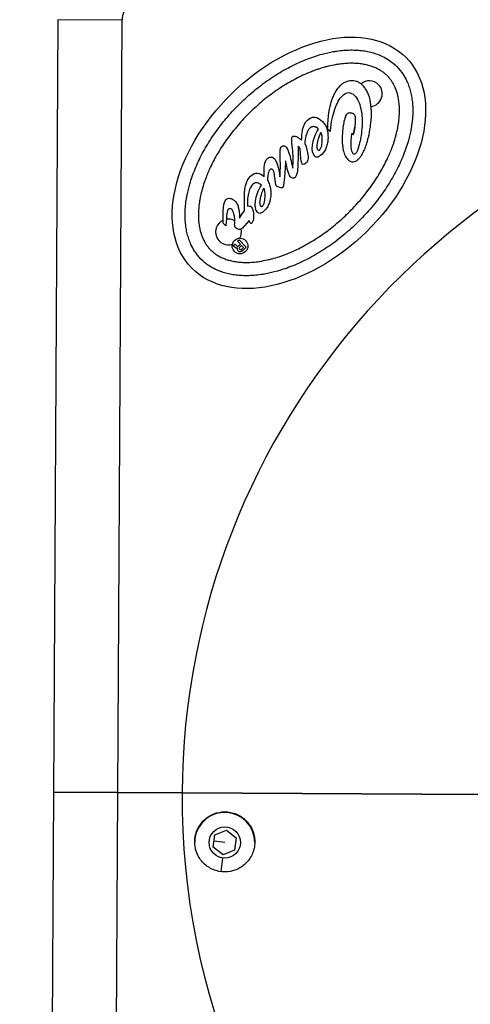
# Model space of a CAD drawing. Units: millimetres. Extents: x 1235 to 8364, y -1883 to 1175.
# Drawn here: x 1512 to 1617, y -1731 to -1501 of the extents above; entities that cross this region are included whole.
import ezdxf

# ---------------------------------------------------------------- set-up
doc = ezdxf.new("R2010")
doc.units = ezdxf.units.MM
doc.header["$MEASUREMENT"] = 0
doc.styles.get("Standard").update_dxf_attribs({"font": 'arial.ttf'})
doc.dimstyles.new('ISO-25', dxfattribs={"dimtxt": 2.5, "dimasz": 2.5, "dimexe": 1.25, "dimexo": 0.625, "dimtad": 1, "dimtxsty": 'Standard', "dimcen": 2.5, "dimadec": 0, "dimazin": 0, "dimtfac": 1, "dimtmove": 0, "dimatfit": 3, "dimfxl": 1, "dimarcsym": 0})

# ---------------------------------------------------------------- blocks, each defined once
blk = doc.blocks.new('*D4')
at = {"color": 0, "lineweight": -2, "transparency": 16777216}
for p, q in [((1492.14, 213.68), (1390.89, 213.68)), ((1392.14, 163.68), (1392.14, -1832.44)), ((1492.14, -1882.44), (1390.89, -1882.44))]:
    blk.add_line(p, q, dxfattribs=at)
at = {"color": 0, "transparency": 16777216}
for points in [[(1383.8, 163.68), (1400.47, 163.68), (1392.14, 213.68)], [(1383.8, -1832.44), (1400.47, -1832.44), (1392.14, -1882.44)]]:
    blk.add_solid(points, dxfattribs=at)
at = {"layer": 'Defpoints', "color": 0, "transparency": 16777216}
for p in [(1714.5, 213.68), (1392.14, -1882.44), (1730.2, -1882.44)]:
    blk.add_point(p, dxfattribs=at)
at = {"color": 0, "transparency": 16777216, "insert": (1301.08, -787.59), "char_height": 100, "attachment_point": 5, "rotation": 90}
blk.add_mtext('210', dxfattribs=at)
blk = doc.blocks.new('*D5')
at = {"color": 0, "lineweight": -2, "transparency": 16777216}
for p, q in [((1520.58, 233.77), (1520.58, 335.02)), ((1920.57, 233.77), (1920.57, 335.02)), ((1570.58, 333.77), (1870.57, 333.77))]:
    blk.add_line(p, q, dxfattribs=at)
at = {"color": 0, "transparency": 16777216}
for points in [[(1570.58, 342.1), (1570.58, 325.44), (1520.58, 333.77)], [(1870.57, 342.1), (1870.57, 325.44), (1920.57, 333.77)]]:
    blk.add_solid(points, dxfattribs=at)
at = {"layer": 'Defpoints', "color": 0, "transparency": 16777216}
for p in [(1920.57, 333.77), (1520.58, -1572.06), (1920.57, -1574.28)]:
    blk.add_point(p, dxfattribs=at)
at = {"color": 0, "transparency": 16777216, "insert": (1720.57, 424.83), "char_height": 100, "attachment_point": 5}
blk.add_mtext('40', dxfattribs=at)

msp = doc.modelspace()

# ---------------------------------------------------------------- linework, layer by layer
for p, q in [((1521.184, -1501.272), (1520.186, -1681.269)), ((1536.184, -1501.355), (1521.184, -1501.272)), ((1535.186, -1681.352), (1536.184, -1501.355)), ((1581.973, -1526.779), (1581.9, -1526.705)), ((1584.711, -1527.348), (1584.042, -1526.842)), ((1590.079, -1528.044), (1589.727, -1527.806)), ((1577.673, -1531.26), (1577.222, -1530.771)), ((1577.779, -1532.583), (1577.673, -1531.26)), ((1574.426, -1534.796), (1574.27, -1534.162)), ((1571.892, -1538.823), (1571.852, -1538.426)), ((1568.653, -1539.851), (1568.58, -1539.777)), ((1565.438, -1543.006), (1565.392, -1544.708)), ((1564.215, -1546.501), (1564.736, -1545.787)), ((1564.736, -1545.787), (1564.74, -1545.406)), ((1563.561, -1547.494), (1564.215, -1546.501)), ((1565.815, -1548.073), (1564.688, -1549.326)), ((1565.943, -1548.472), (1565.815, -1548.073)), ((1566.045, -1548.662), (1565.943, -1548.472)), ((1560.373, -1549.313), (1559.763, -1548.691)), ((1564.585, -1549.427), (1564.228, -1549.833)), ((1564.688, -1549.326), (1564.585, -1549.427)), ((1563.098, -1552.892), (1563.454, -1552.543)), ((1563.753, -1553.558), (1563.098, -1552.892)), ((1563.454, -1552.543), (1565.14, -1554.262)), ((1562.032, -1553.939), (1562.432, -1553.546)), ((1562.075, -1553.983), (1562.032, -1553.939)), ((1562.542, -1554.311), (1562.338, -1554.103)), ((1562.549, -1553.606), (1562.839, -1553.902)), ((1563.382, -1553.922), (1563.753, -1553.558)), ((1563.567, -1554.323), (1564.043, -1553.855)), ((1564.017, -1554.782), (1564.494, -1554.314)), ((1564.043, -1553.855), (1564.494, -1554.314)), ((1565.14, -1554.262), (1564.311, -1555.076)), ((1520.186, -1681.269), (1519.188, -1861.266)), ((1535.186, -1681.352), (1520.186, -1681.269)), ((1520.186, -1681.269), (1535.186, -1681.352)), ((1534.188, -1861.35), (1535.186, -1681.352)), ((1535.186, -1681.352), (1550.186, -1681.435)), ((1550.186, -1681.435), (1535.186, -1681.352)), ((1550.186, -1681.435), (1620.029, -1681.823)), ((1620.029, -1681.823), (1550.186, -1681.435)), ((1557.84, -1691.223), (1560.511, -1690.13)), ((1560.511, -1690.13), (1562.794, -1691.898)), ((1557.45, -1694.084), (1557.84, -1691.223)), ((1560.122, -1692.991), (1557.645, -1692.653)), ((1562.794, -1691.898), (1562.404, -1694.758)), ((1559.732, -1695.851), (1557.45, -1694.084)), ((1562.404, -1694.758), (1559.732, -1695.851)), ((1559.629, -1696.607), (1559.198, -1699.775))]:
    msp.add_line(p, q)
msp.add_circle((1560.122, -1692.991), 3.65)
for centre, radius, start, end in [((1541.184, -1501.383), 5, 89.68235, 179.68235), ((1720.183, -1682.378), 170, 96.84612, 179.68235), ((1593.825, -1518.518), 3, 44.45978, 130.15068), ((1593.825, -1518.518), 3, 277.8213, 44.45978), ((1620.194, -1530.962), 35.666, 173.7479, 174.18383), ((1560.993, -1550.736), 3, 114.65023, 287.53286), ((1560.993, -1550.736), 3, 60.88919, 99.87323), ((1560.993, -1550.736), 3, 331.17737, 12.91582), ((1563.812, -1554.532), 0.323, 139.59313, 309.32644), ((1720.183, -1682.378), 170, 179.68235, 359.68235), ((1560.122, -1692.991), 7, 0.31529, 172.24597), ((1560.122, -1692.991), 7, 172.24597, 179.04943)]:
    msp.add_arc(centre, radius, start, end)
for centre, major_axis, ratio, start_param, end_param in [((1577.409, -1534.627), (24.981, 24.514), 0.6424592, -3.141592653589785, 3.141592653589802), ((1595.482, -1535.504), (-15.128, 10.102), 0.7145871, 0.2458238, 0.3805048), ((1351.015, -1507.35), (-224.911, 28.935), 0.2871658, -3.1355874, -3.0645547)]:
    msp.add_ellipse(centre, major_axis=major_axis, ratio=ratio, start_param=start_param, end_param=end_param)
at = {"extrusion": (0, 0, -1)}
for centre, major_axis, ratio, start_param, end_param in [((1588.885, -1526.257), (0.012, -3.153), 0.2975978, 2.7582971, 2.8593149), ((1588.885, -1526.257), (0.012, -3.153), 0.2975978, 2.4366298, 2.6544789), ((1635.547, -1524.169), (-54.938, -8.048), 0.3396566, 0.0906712, 0.278345), ((1603.672, -1661.761), (30.342, -130.855), 0.0340689, 2.9462263, 3.1207952), ((1701.898, -1392.891), (-120.733, -140.26), 0.0883874, 0.0074521, 0.1331145), ((1413.455, -1429.487), (169.943, -102.332), 0.1464756, -0.029569, 0.0378248), ((1567.787, -1553.045), (-3.199, -19.804), 0.2159606, -2.9838824, -2.7313441), ((2635.91, 1430.882), (-1054.41, -2964.164), 0.0120636, -0.0247743, -0.007423), ((1571.309, -1549.095), (1.712, -14.429), 0.0722587, 2.4750273, 2.8838441), ((1568.651, -1545.004), (1.336, -7.936), 0.4582047, -3.0187675, -2.6162399), ((1623.173, -1537.239), (-55.886, -8.039), 0.3374269, 0.0892383, 0.2751888), ((1557.244, -1541.002), (12.075, -2.571), 0.698182, -0.3494458, -0.0554609), ((1565.819, -1554.646), (5.08, -11.671), 0.288543, 3.0316608, 3.3095453), ((1557.028, -1566.956), (-4.489, -24.042), 0.241891, 3.1170489, 3.3091484), ((1565.043, -1548.21), (0.262, -5.702), 0.0349981, 2.0866423, 2.5784712), ((5725.173, 3442.932), (-4157.331, -4989.18), 0.0145613, 0.0014629, 0.0228319), ((1552.406, -1535.942), (17.836, -8.621), 0.5527036, -0.2439817, -0.0437151), ((1611.494, -1759.004), (50.921, -215.742), 0.0430561, 2.9267277, 3.026239), ((1568.72, -1541.875), (-0.527, -4.521), 0.3684179, -0.1646671, 0.2888977), ((1565.561, -1553.631), (-2.407, -1.357), 0.5051393, -0.1349536, 0.1438137), ((1560.114, -1692.837), (-0.455, 6.981), 0.99936, -1.5708836, -1.5000475)]:
    msp.add_ellipse(centre, major_axis=major_axis, ratio=ratio, start_param=start_param, end_param=end_param, dxfattribs=at)
for points, knots in [([(1600.249, -1512.214), (1599.705, -1511.659), (1598.653, -1510.785), (1597.249, -1509.982), (1596.109, -1509.468), (1595.306, -1509.171), (1594.248, -1508.859), (1593.36, -1508.659), (1592.201, -1508.471), (1591.234, -1508.373), (1589.982, -1508.318), (1588.946, -1508.328), (1587.613, -1508.411), (1586.518, -1508.533), (1584.84, -1508.803), (1583.118, -1509.187), (1580.477, -1509.977), (1578.086, -1510.905), (1575.089, -1512.335), (1572.703, -1513.687), (1569.78, -1515.617), (1567.505, -1517.342), (1564.783, -1519.695), (1562.718, -1521.721), (1560.314, -1524.398), (1558.547, -1526.64), (1556.562, -1529.527), (1555.165, -1531.887), (1553.679, -1534.856), (1552.706, -1537.229), (1551.866, -1539.854), (1551.45, -1541.569), (1551.149, -1543.242), (1551.005, -1544.334), (1550.898, -1545.665), (1550.868, -1546.701), (1550.899, -1547.954), (1550.979, -1548.922), (1551.145, -1550.085), (1551.329, -1550.977), (1551.621, -1552.04), (1551.903, -1552.849), (1552.394, -1553.999), (1552.977, -1555.063), (1554.011, -1556.499), (1555.1, -1557.609), (1556.517, -1558.67), (1557.57, -1559.272), (1558.71, -1559.786), (1559.513, -1560.083), (1560.571, -1560.394), (1561.459, -1560.595), (1562.618, -1560.783), (1563.585, -1560.881), (1564.837, -1560.936), (1565.873, -1560.926), (1567.206, -1560.843), (1568.301, -1560.72), (1569.979, -1560.451), (1571.701, -1560.067), (1574.342, -1559.277), (1576.733, -1558.349), (1579.73, -1556.919), (1582.116, -1555.567), (1585.039, -1553.637), (1587.314, -1551.912), (1590.036, -1549.559), (1592.101, -1547.533), (1594.504, -1544.856), (1596.272, -1542.614), (1598.257, -1539.727), (1599.654, -1537.367), (1601.14, -1534.398), (1602.113, -1532.025), (1602.952, -1529.399), (1603.369, -1527.685), (1603.67, -1526.012), (1603.813, -1524.92), (1603.921, -1523.589), (1603.951, -1522.553), (1603.919, -1521.3), (1603.839, -1520.332), (1603.674, -1519.169), (1603.49, -1518.277), (1603.198, -1517.214), (1602.916, -1516.405), (1602.424, -1515.255), (1601.648, -1513.837), (1600.794, -1512.769), (1600.249, -1512.214)], [0, 0, 0, 0, 0.1308997, 0.2290745, 0.2617994, 0.3272492, 0.3599742, 0.425424, 0.4581489, 0.5235988, 0.5563237, 0.6217735, 0.6544985, 0.7199483, 0.7526732, 0.850848, 0.9162979, 1.0471976, 1.1126474, 1.2435471, 1.3089969, 1.4398966, 1.5053465, 1.6362462, 1.701696, 1.8325957, 1.8980456, 2.0289453, 2.0943951, 2.2252948, 2.2907446, 2.3889194, 2.4216443, 2.4870942, 2.5198191, 2.585269, 2.6179939, 2.6834437, 2.7161686, 2.7816185, 2.8143434, 2.8797933, 2.9125182, 3.010693, 3.0761428, 3.2070425, 3.2724923, 3.3706671, 3.403392, 3.4688419, 3.5015668, 3.5670167, 3.5997416, 3.6651914, 3.6979164, 3.7633662, 3.7960911, 3.861541, 3.8942659, 3.9924407, 4.0578905, 4.1887902, 4.2542401, 4.3851397, 4.4505896, 4.5814893, 4.6469391, 4.7778388, 4.8432887, 4.9741884, 5.0396382, 5.1705379, 5.2359878, 5.3668874, 5.4323373, 5.5305121, 5.563237, 5.6286868, 5.6614118, 5.7268616, 5.7595865, 5.8250364, 5.8577613, 5.9232111, 5.9559361, 6.0213859, 6.0541108, 6.1522856, 6.2831853, 6.2831853, 6.2831853, 6.2831853]), ([(1598.037, -1514.385), (1598.235, -1514.588), (1598.565, -1514.959), (1598.907, -1515.423), (1599.15, -1515.789), (1599.306, -1516.042), (1599.527, -1516.437), (1599.735, -1516.851), (1600.018, -1517.512), (1600.238, -1518.143), (1600.47, -1518.988), (1600.619, -1519.709), (1600.755, -1520.665), (1600.823, -1521.473), (1600.85, -1522.535), (1600.824, -1523.425), (1600.73, -1524.582), (1600.605, -1525.541), (1600.382, -1526.777), (1600.151, -1527.794), (1599.795, -1529.092), (1599.457, -1530.151), (1598.869, -1531.761), (1598.174, -1533.397), (1596.938, -1535.867), (1595.637, -1538.065), (1593.782, -1540.763), (1592.124, -1542.866), (1589.867, -1545.38), (1587.926, -1547.285), (1585.369, -1549.495), (1583.235, -1551.112), (1580.503, -1552.916), (1578.281, -1554.175), (1575.788, -1555.365), (1574.139, -1556.029), (1572.518, -1556.586), (1571.453, -1556.905), (1570.149, -1557.236), (1569.128, -1557.448), (1567.888, -1557.647), (1566.926, -1557.754), (1565.768, -1557.826), (1564.878, -1557.835), (1563.817, -1557.788), (1563.01, -1557.706), (1562.056, -1557.551), (1561.338, -1557.389), (1560.498, -1557.141), (1559.872, -1556.909), (1559.143, -1556.58), (1558.603, -1556.289), (1558.04, -1555.929), (1557.688, -1555.672), (1557.353, -1555.401), (1557.139, -1555.214), (1556.881, -1554.97), (1556.682, -1554.768), (1556.444, -1554.506), (1556.26, -1554.288), (1555.996, -1553.948), (1555.746, -1553.592), (1555.397, -1553.022), (1555.115, -1552.476), (1554.801, -1551.741), (1554.581, -1551.11), (1554.349, -1550.266), (1554.199, -1549.545), (1554.063, -1548.589), (1553.996, -1547.78), (1553.969, -1546.718), (1553.995, -1545.829), (1554.088, -1544.672), (1554.214, -1543.713), (1554.437, -1542.477), (1554.668, -1541.46), (1555.023, -1540.162), (1555.362, -1539.103), (1555.95, -1537.493), (1556.645, -1535.857), (1557.881, -1533.386), (1559.182, -1531.189), (1561.037, -1528.491), (1562.694, -1526.388), (1564.952, -1523.874), (1566.893, -1521.969), (1569.449, -1519.759), (1571.583, -1518.141), (1574.316, -1516.338), (1576.537, -1515.079), (1579.031, -1513.889), (1580.679, -1513.225), (1582.301, -1512.668), (1583.365, -1512.349), (1584.67, -1512.018), (1585.691, -1511.806), (1586.931, -1511.607), (1587.893, -1511.499), (1589.051, -1511.428), (1589.941, -1511.419), (1591.002, -1511.466), (1591.809, -1511.548), (1592.763, -1511.702), (1593.48, -1511.865), (1594.32, -1512.113), (1594.947, -1512.345), (1595.603, -1512.641), (1596.013, -1512.856), (1596.404, -1513.085), (1596.654, -1513.245), (1597.016, -1513.495), (1597.473, -1513.846), (1597.838, -1514.183), (1598.037, -1514.385)], [0, 0, 0, 0, 0.0654498, 0.1145372, 0.1308997, 0.1636246, 0.1799871, 0.2290745, 0.2617994, 0.3272492, 0.3599742, 0.425424, 0.4581489, 0.5235988, 0.5563237, 0.6217735, 0.6544985, 0.7199483, 0.7526732, 0.8181231, 0.850848, 0.9162979, 0.9490228, 1.0471976, 1.1126474, 1.2435471, 1.3089969, 1.4398966, 1.5053465, 1.6362462, 1.701696, 1.8325957, 1.8980456, 2.0289453, 2.0943951, 2.1925699, 2.2252948, 2.2907446, 2.3234696, 2.3889194, 2.4216443, 2.4870942, 2.5198191, 2.585269, 2.6179939, 2.6834437, 2.7161686, 2.7816185, 2.8143434, 2.8797933, 2.9125182, 2.977968, 3.010693, 3.0597803, 3.0761428, 3.1088677, 3.1252302, 3.1579551, 3.1743176, 3.2070425, 3.223405, 3.2724923, 3.3052173, 3.3706671, 3.403392, 3.4688419, 3.5015668, 3.5670167, 3.5997416, 3.6651914, 3.6979164, 3.7633662, 3.7960911, 3.861541, 3.8942659, 3.9597157, 3.9924407, 4.0578905, 4.0906154, 4.1887902, 4.2542401, 4.3851397, 4.4505896, 4.5814893, 4.6469391, 4.7778388, 4.8432887, 4.9741884, 5.0396382, 5.1705379, 5.2359878, 5.3341625, 5.3668874, 5.4323373, 5.4650622, 5.5305121, 5.563237, 5.6286868, 5.6614118, 5.7268616, 5.7595865, 5.8250364, 5.8577613, 5.9232111, 5.9559361, 6.0213859, 6.0541108, 6.1031982, 6.1195607, 6.1522856, 6.1686481, 6.2177355, 6.2831853, 6.2831853, 6.2831853, 6.2831853]), ([(1589.682, -1515.49), (1589.675, -1515.49), (1589.667, -1515.49), (1589.169, -1515.504), (1588.7, -1515.612), (1588.013, -1515.921), (1587.787, -1516.052), (1587.459, -1516.281), (1587.35, -1516.365), (1587.189, -1516.499), (1587.135, -1516.546), (1587.055, -1516.618), (1587.029, -1516.643), (1586.989, -1516.68), (1586.976, -1516.693), (1586.652, -1517.003), (1586.196, -1517.506), (1585.553, -1518.687), (1585.389, -1519.042), (1585.168, -1519.595), (1585.096, -1519.791), (1584.995, -1520.09), (1584.961, -1520.192), (1584.912, -1520.347), (1584.896, -1520.399), (1584.523, -1521.633), (1584.054, -1523.565), (1584.042, -1526.842), (1584.042, -1526.842), (1584.042, -1526.842), (1584.043, -1526.843), (1584.045, -1526.845), (1584.047, -1526.846), (1584.057, -1526.854), (1584.066, -1526.86), (1584.146, -1526.921), (1584.217, -1526.975), (1584.289, -1527.029)], [0.05293851, 0.05293851, 0.05293851, 0.05293851, 0.05382794, 0.05382794, 0.11193188, 0.11193188, 0.14291895, 0.14291895, 0.15925609, 0.15925609, 0.16769404, 0.16769404, 0.17198666, 0.17198666, 0.17415211, 0.17415211, 0.22505357, 0.22505357, 0.24570015, 0.24570015, 0.25676016, 0.25676016, 0.26248445, 0.26248445, 0.26539608, 0.26539608, 0.33106703, 0.33106703, 0.33107122, 0.33107122, 0.33122079, 0.33122079, 0.3319361, 0.3319361, 0.33509834, 0.33509834, 0.36203938, 0.36203938, 0.36203938, 0.36203938]), ([(1594.097, -1520.522), (1594.097, -1520.522), (1594.097, -1520.522), (1594.097, -1520.522), (1594.097, -1520.521), (1594.097, -1520.52), (1594.097, -1520.519), (1594.096, -1520.517), (1594.096, -1520.515), (1594.093, -1520.5), (1594.091, -1520.487), (1594.084, -1520.447), (1594.079, -1520.421), (1594.064, -1520.342), (1594.054, -1520.29), (1594.002, -1520.036), (1593.956, -1519.834), (1593.809, -1519.264), (1593.692, -1518.898), (1593.42, -1518.219), (1593.268, -1517.904), (1593.005, -1517.463), (1592.915, -1517.326), (1592.426, -1516.651), (1592.001, -1516.282), (1591.431, -1515.907), (1591.214, -1515.793), (1590.848, -1515.652), (1590.365, -1515.466), (1589.682, -1515.49)], [0.36203941, 0.36203941, 0.36203941, 0.36203941, 0.36210453, 0.36210453, 0.36218137, 0.36218137, 0.36248868, 0.36248868, 0.36310312, 0.36310312, 0.36800979, 0.36800979, 0.37777607, 0.37777607, 0.3971214, 0.3971214, 0.47203225, 0.47203225, 0.61084296, 0.61084296, 0.73747545, 0.73747545, 0.79716713, 0.79716713, 1.0400636, 1.0400636, 1.17752822, 1.17752822, 1.25885005, 1.25885005, 1.25885005, 1.25885005]), ([(1584.74, -1527.078), (1584.954, -1525.128), (1585.299, -1523.475), (1585.76, -1522.132), (1586.258, -1520.713), (1586.855, -1519.661), (1587.551, -1518.977), (1588.024, -1518.513), (1588.496, -1518.282), (1588.981, -1518.271), (1589.481, -1518.277), (1589.933, -1518.501), (1590.356, -1518.931), (1591.024, -1519.612), (1591.527, -1520.631), (1591.839, -1522.013), (1592.148, -1523.397), (1592.235, -1524.938), (1592.074, -1526.667), (1591.957, -1528.062), (1591.755, -1529.309), (1591.45, -1530.42), (1591.16, -1531.549), (1590.89, -1532.221), (1590.623, -1532.483), (1590.52, -1532.584), (1590.431, -1532.643), (1590.343, -1532.642), (1590.241, -1532.625), (1590.137, -1532.581), (1590.051, -1532.493), (1589.818, -1532.255), (1589.662, -1531.681), (1589.597, -1530.814), (1589.517, -1529.933), (1589.557, -1528.935), (1589.727, -1527.806)], [0.00118376, 0.00118376, 0.00118376, 0.00118376, 0.02702703, 0.02702703, 0.02702704, 0.05405405, 0.05405405, 0.05405406, 0.08108108, 0.08108108, 0.08108109, 0.10810811, 0.10810811, 0.10810812, 0.13513514, 0.13513514, 0.13513515, 0.16216216, 0.16216216, 0.16216217, 0.18918919, 0.18918919, 0.1891892, 0.21621622, 0.21621622, 0.21621623, 0.24324324, 0.24324324, 0.24324325, 0.27027027, 0.27027027, 0.27027028, 0.2972973, 0.2972973, 0.29729731, 0.32432433, 0.32432433, 0.32432433, 0.32432433]), ([(1594.057, -1526.349), (1594.078, -1526.209), (1594.097, -1526.075), (1594.355, -1524.167), (1594.416, -1522.297), (1594.097, -1520.522), (1594.097, -1520.522), (1594.097, -1520.522)], [1.2588503, 1.2588503, 1.2588503, 1.2588503, 1.6235555, 1.6235555, 6.7809881, 6.7809881, 6.7810437, 6.7810437, 6.7810437, 6.7810437]), ([(1589.451, -1523.019), (1589.262, -1523.002), (1589.137, -1523.013), (1588.98, -1523.038), (1588.91, -1523.056), (1588.729, -1523.128), (1588.657, -1523.186), (1588.542, -1523.299), (1588.483, -1523.387), (1588.35, -1523.626), (1588.287, -1523.814), (1588.193, -1524.031), (1588.069, -1524.401), (1587.905, -1525.029)], [33.8661385, 33.8661385, 33.8661385, 33.8661385, 34.0813041, 34.0813041, 34.2581456, 34.2581456, 34.5617348, 34.5617348, 35.0376716, 35.0376716, 35.8844013, 35.8844013, 39.2252581, 39.2252581, 39.2252581, 39.2252581]), ([(1590.619, -1525.011), (1590.623, -1524.897), (1590.624, -1524.797), (1590.623, -1524.523), (1590.616, -1524.342), (1590.585, -1524.037), (1590.563, -1523.896), (1590.513, -1523.713), (1590.495, -1523.659), (1590.416, -1523.471), (1590.354, -1523.404), (1590.227, -1523.279), (1590.121, -1523.212), (1589.932, -1523.127), (1589.854, -1523.101), (1589.732, -1523.068), (1589.689, -1523.058), (1589.622, -1523.045), (1589.599, -1523.041), (1589.531, -1523.03), (1589.49, -1523.024), (1589.451, -1523.019)], [39.22525825, 39.22525825, 39.22525825, 39.22525825, 39.26135706, 39.26135706, 39.32157658, 39.32157658, 39.36838322, 39.36838322, 39.38771543, 39.38771543, 39.43945336, 39.43945336, 39.56281677, 39.56281677, 39.64335158, 39.64335158, 39.68728353, 39.68728353, 39.71026587, 39.71026587, 39.75496464, 39.75496464, 39.75496464, 39.75496464]), ([(1587.905, -1525.029), (1587.905, -1525.029), (1587.905, -1525.029), (1587.759, -1525.651), (1587.557, -1526.898), (1587.493, -1528.284)], [30.5795614, 30.5795614, 30.5795614, 30.5795614, 30.5796653, 30.5796653, 33.8661385, 33.8661385, 33.8661385, 33.8661385]), ([(1590.445, -1526.403), (1590.445, -1526.403), (1590.445, -1526.403), (1590.445, -1526.403), (1590.445, -1526.403), (1590.445, -1526.403), (1590.445, -1526.403), (1590.445, -1526.403), (1590.445, -1526.403), (1590.446, -1526.402), (1590.446, -1526.402), (1590.446, -1526.4), (1590.446, -1526.399), (1590.456, -1526.338), (1590.465, -1526.278), (1590.493, -1526.099), (1590.511, -1525.98), (1590.543, -1525.745), (1590.558, -1525.629), (1590.596, -1525.305), (1590.616, -1525.148), (1590.619, -1525.011)], [39.75496471, 39.75496471, 39.75496471, 39.75496471, 39.75496741, 39.75496741, 39.7549705, 39.7549705, 39.7549829, 39.7549829, 39.75500768, 39.75500768, 39.75510682, 39.75510682, 39.75530506, 39.75530506, 39.767928, 39.767928, 39.79275023, 39.79275023, 39.81696089, 39.81696089, 39.86019181, 39.86019181, 39.86019181, 39.86019181]), ([(1578.045, -1529.354), (1578.049, -1528.912), (1578.068, -1528.461), (1578.143, -1527.647), (1578.195, -1527.259), (1578.273, -1526.892)], [-0.24455307, -0.24455307, -0.24455307, -0.24455307, -0.11252125, -0.11252125, 0, 0, 0, 0]), ([(1581.9, -1526.705), (1581.847, -1526.651), (1581.671, -1526.471), (1581.334, -1526.299), (1581.249, -1526.265), (1581.077, -1526.216), (1580.992, -1526.201), (1580.905, -1526.196)], [-0.13942251, -0.13942251, -0.13942251, -0.13942251, -0.05342339, -0.05342339, -0.02601663, -0.02601663, 0, 0, 0, 0]), ([(1582.113, -1531.756), (1582.108, -1531.76), (1582.102, -1531.764), (1582.09, -1531.77), (1582.084, -1531.772), (1582.062, -1531.776), (1582.049, -1531.777), (1582.01, -1531.772), (1581.988, -1531.761), (1581.902, -1531.716), (1581.882, -1531.701), (1581.796, -1531.597), (1581.75, -1531.526), (1581.674, -1531.265), (1581.646, -1531.09), (1581.66, -1529.925), (1582.06, -1528.664), (1582.524, -1527.46)], [-0.038172585, -0.038172585, -0.038172585, -0.038172585, -0.036263558, -0.036263558, -0.035352093, -0.035352093, -0.033996436, -0.033996436, -0.031368227, -0.031368227, -0.026860345, -0.026860345, -0.021924406, -0.021924406, -0.017176341, -0.017176341, -0.0000616, -0.0000616, -0.0000616, -0.0000616]), ([(1582.524, -1527.46), (1582.874, -1528.723), (1582.769, -1529.627), (1582.681, -1530.35), (1582.617, -1530.822), (1582.413, -1531.323), (1582.342, -1531.487), (1582.192, -1531.679), (1582.14, -1531.733), (1582.124, -1531.749), (1582.12, -1531.751), (1582.117, -1531.753)], [-0.89909662, -0.89909662, -0.89909662, -0.89909662, -0.50581861, -0.50581861, -0.13482999, -0.13482999, -0.04456887, -0.04456887, -0.00821014, -0.00821014, 0, 0, 0, 0]), ([(1589.727, -1527.806), (1589.727, -1527.806), (1589.727, -1527.806), (1589.727, -1527.806), (1589.727, -1527.806), (1589.727, -1527.806), (1589.727, -1527.806), (1589.729, -1527.807), (1589.73, -1527.808), (1589.75, -1527.822), (1589.768, -1527.834), (1589.817, -1527.867), (1589.848, -1527.888), (1589.939, -1527.949), (1589.999, -1527.99), (1590.065, -1528.034), (1590.071, -1528.038), (1590.077, -1528.043), (1590.078, -1528.043), (1590.079, -1528.043), (1590.079, -1528.043), (1590.079, -1528.044), (1590.079, -1528.044), (1590.079, -1528.044), (1590.079, -1528.044), (1590.079, -1528.043), (1590.079, -1528.043), (1590.079, -1528.043), (1590.079, -1528.043), (1590.079, -1528.042), (1590.079, -1528.041), (1590.084, -1528.025), (1590.087, -1528.011), (1590.239, -1527.429), (1590.369, -1526.902), (1590.445, -1526.403), (1590.445, -1526.403), (1590.445, -1526.403)], [39.8601918, 39.8601918, 39.8601918, 39.8601918, 39.8601968, 39.8601968, 39.860386, 39.860386, 39.8612902, 39.8612902, 39.8716649, 39.8716649, 40.0050653, 40.0050653, 40.2341053, 40.2341053, 40.677979, 40.677979, 40.7221057, 40.7221057, 40.725951, 40.725951, 40.7266747, 40.7266747, 40.7267269, 40.7267269, 40.7267465, 40.7267465, 40.7268437, 40.7268437, 40.7270381, 40.7270381, 40.7285931, 40.7285931, 40.7534691, 40.7534691, 41.702048, 41.702048, 41.702051, 41.702051, 41.702051, 41.702051]), ([(1593.564, -1528.811), (1593.577, -1528.765), (1593.589, -1528.719), (1593.797, -1527.904), (1593.948, -1527.049), (1594.057, -1526.349)], [6.7810451, 6.7810451, 6.7810451, 6.7810451, 6.8906968, 6.8906968, 8.7125138, 8.7125138, 8.7125138, 8.7125138]), ([(1575.898, -1531.228), (1575.898, -1531.228), (1575.692, -1529.597), (1575.673, -1528.717), (1575.835, -1528.557)], [0.4608695652, 0.4608695652, 0.4608695652, 0.4608695652, 0.4608695752, 0.4695652174, 0.4695652174, 0.4695652174, 0.4695652174]), ([(1575.835, -1528.557), (1575.888, -1528.506), (1575.948, -1528.465), (1576.087, -1528.406), (1576.162, -1528.391), (1576.326, -1528.383), (1576.415, -1528.392), (1576.603, -1528.432), (1576.706, -1528.466), (1576.803, -1528.506)], [-0.10296942, -0.10296942, -0.10296942, -0.10296942, -0.08091002, -0.08091002, -0.05773274, -0.05773274, -0.03157163, -0.03157163, 0, 0, 0, 0]), ([(1576.803, -1528.506), (1577.017, -1528.591), (1577.223, -1528.708), (1577.636, -1528.991), (1577.849, -1529.168), (1578.045, -1529.354)], [-0.1504074, -0.1504074, -0.1504074, -0.1504074, -0.08122483, -0.08122483, 0, 0, 0, 0]), ([(1584.184, -1528.855), (1584.174, -1529.232), (1584.135, -1529.608), (1583.994, -1530.34), (1583.896, -1530.695), (1583.766, -1531.039)], [-0.22346337, -0.22346337, -0.22346337, -0.22346337, -0.11022094, -0.11022094, 0, 0, 0, 0]), ([(1587.493, -1528.284), (1587.493, -1528.284), (1587.493, -1528.284), (1587.493, -1528.284), (1587.493, -1528.284), (1587.493, -1528.284), (1587.493, -1528.285), (1587.493, -1528.286), (1587.493, -1528.286), (1587.493, -1528.288), (1587.493, -1528.29), (1587.493, -1528.294), (1587.493, -1528.296), (1587.492, -1528.304), (1587.492, -1528.31), (1587.492, -1528.326), (1587.491, -1528.337), (1587.491, -1528.369), (1587.49, -1528.39), (1587.487, -1528.496), (1587.486, -1528.58), (1587.482, -1528.827), (1587.482, -1528.99), (1587.488, -1529.456), (1587.499, -1529.761), (1587.539, -1530.339), (1587.566, -1530.616), (1587.647, -1531.205), (1587.699, -1531.481), (1587.754, -1531.721)], [27.7644206, 27.7644206, 27.7644206, 27.7644206, 27.7644848, 27.7644848, 27.764884, 27.764884, 27.7652832, 27.7652832, 27.7668798, 27.7668798, 27.7700721, 27.7700721, 27.7764532, 27.7764532, 27.7892018, 27.7892018, 27.8146445, 27.8146445, 27.8653116, 27.8653116, 28.0650762, 28.0650762, 28.4508936, 28.4508936, 29.1695244, 29.1695244, 29.8236463, 29.8236463, 30.5795614, 30.5795614, 30.5795614, 30.5795614]), ([(1592.929, -1530.948), (1592.982, -1530.791), (1593.05, -1530.591), (1593.195, -1530.139), (1593.25, -1529.963), (1593.397, -1529.463), (1593.486, -1529.138), (1593.564, -1528.811)], [8.7125143, 8.7125143, 8.7125143, 8.7125143, 9.3772419, 9.3772419, 9.8022276, 9.8022276, 10.5752727, 10.5752727, 10.5752727, 10.5752727]), ([(1577.222, -1530.771), (1577.222, -1530.771), (1577.224, -1532.196), (1577.198, -1533.384), (1577.19, -1534.324)], [0.7130434783, 0.7130434783, 0.7130434783, 0.7130434783, 0.7130434883, 0.7217391304, 0.7217391304, 0.7217391304, 0.7217391304]), ([(1587.754, -1531.721), (1587.924, -1532.248), (1588.022, -1532.618), (1588.3, -1533.222), (1588.526, -1533.577), (1588.819, -1533.875), (1588.819, -1533.875), (1588.819, -1533.875), (1588.819, -1533.875), (1588.819, -1533.875), (1588.819, -1533.875), (1588.819, -1533.875), (1588.819, -1533.875), (1588.819, -1533.875), (1588.82, -1533.875), (1588.82, -1533.876), (1588.82, -1533.876), (1588.824, -1533.879), (1588.826, -1533.882), (1588.84, -1533.896), (1588.851, -1533.907), (1588.884, -1533.939), (1588.907, -1533.959), (1589.017, -1534.057), (1589.11, -1534.126), (1589.305, -1534.242), (1589.404, -1534.288), (1589.672, -1534.379), (1589.837, -1534.404), (1590.003, -1534.4)], [20.400284, 20.400284, 20.400284, 20.400284, 22.0990183, 22.0990183, 24.9748828, 24.9748828, 24.974998, 24.974998, 24.9750926, 24.9750926, 24.9754707, 24.9754707, 24.9762268, 24.9762268, 24.9777389, 24.9777389, 24.9807623, 24.9807623, 25.0049132, 25.0049132, 25.1008782, 25.1008782, 25.2898387, 25.2898387, 26.0112686, 26.0112686, 26.6912468, 26.6912468, 27.7644206, 27.7644206, 27.7644206, 27.7644206]), ([(1592.134, -1532.629), (1592.254, -1532.42), (1592.378, -1532.185), (1592.554, -1531.824), (1592.62, -1531.681), (1592.717, -1531.461), (1592.75, -1531.385), (1592.824, -1531.211), (1592.869, -1531.1), (1592.929, -1530.948)], [10.5752734, 10.5752734, 10.5752734, 10.5752734, 12.0776432, 12.0776432, 13.0450561, 13.0450561, 13.5537077, 13.5537077, 14.2108197, 14.2108197, 14.2108197, 14.2108197]), ([(1570.018, -1533.684), (1570.084, -1533.619), (1570.156, -1533.556), (1570.293, -1533.46), (1570.361, -1533.421), (1570.43, -1533.394)], [-0.050061361, -0.050061361, -0.050061361, -0.050061361, -0.02243247, -0.02243247, 0, 0, 0, 0]), ([(1574.27, -1534.162), (1574.27, -1534.162), (1574.208, -1535.998), (1574.12, -1537.451), (1573.995, -1538.535)], [0.7739130435, 0.7739130435, 0.7739130435, 0.7739130435, 0.7739130535, 0.7826086957, 0.7826086957, 0.7826086957, 0.7826086957]), ([(1579.213, -1534.52), (1579.103, -1534.628), (1578.975, -1534.743), (1578.803, -1534.864), (1578.752, -1534.897), (1578.662, -1534.941), (1578.619, -1534.959), (1578.577, -1534.967)], [-0.076007318, -0.076007318, -0.076007318, -0.076007318, -0.029979611, -0.029979611, -0.012846056, -0.012846056, 0, 0, 0, 0]), ([(1590.003, -1534.4), (1590.02, -1534.399), (1590.036, -1534.399), (1590.256, -1534.385), (1590.449, -1534.33), (1590.74, -1534.188), (1590.843, -1534.125), (1590.992, -1534.016), (1591.043, -1533.975), (1591.117, -1533.912), (1591.143, -1533.889), (1591.18, -1533.855), (1591.193, -1533.843), (1591.211, -1533.825), (1591.218, -1533.819), (1591.227, -1533.81), (1591.23, -1533.807), (1591.235, -1533.803), (1591.236, -1533.801), (1591.239, -1533.799), (1591.239, -1533.798), (1591.241, -1533.797), (1591.241, -1533.797), (1591.242, -1533.796), (1591.242, -1533.796), (1591.41, -1533.631), (1591.566, -1533.454), (1591.785, -1533.169), (1591.857, -1533.068), (1591.962, -1532.911), (1591.997, -1532.856), (1592.048, -1532.773), (1592.066, -1532.745), (1592.1, -1532.688), (1592.117, -1532.659), (1592.134, -1532.629)], [14.2108205, 14.2108205, 14.2108205, 14.2108205, 14.3172347, 14.3172347, 15.6254063, 15.6254063, 16.3972798, 16.3972798, 16.8125726, 16.8125726, 17.0287922, 17.0287922, 17.1391665, 17.1391665, 17.1949332, 17.1949332, 17.2229629, 17.2229629, 17.2370146, 17.2370146, 17.2440497, 17.2440497, 17.2475695, 17.2475695, 17.24933, 17.24933, 18.7589043, 18.7589043, 19.5592588, 19.5592588, 19.9742651, 19.9742651, 20.1859833, 20.1859833, 20.4002833, 20.4002833, 20.4002833, 20.4002833]), ([(1571.629, -1536.987), (1571.595, -1536.83), (1571.547, -1536.67), (1571.418, -1536.388), (1571.347, -1536.283), (1571.272, -1536.206)], [-0.067004561, -0.067004561, -0.067004561, -0.067004561, -0.032446335, -0.032446335, 0, 0, 0, 0]), ([(1571.852, -1538.426), (1571.852, -1538.426), (1571.798, -1537.838), (1571.714, -1537.34), (1571.629, -1536.987)], [0.8260869565, 0.8260869565, 0.8260869565, 0.8260869565, 0.8260869665, 0.8347826087, 0.8347826087, 0.8347826087, 0.8347826087]), ([(1567.571, -1539.281), (1567.484, -1539.273), (1567.397, -1539.274), (1567.225, -1539.296), (1567.142, -1539.317), (1566.981, -1539.378), (1566.904, -1539.417), (1566.753, -1539.515), (1566.681, -1539.575), (1566.615, -1539.64)], [-0.10592046, -0.10592046, -0.10592046, -0.10592046, -0.07973195, -0.07973195, -0.0539243, -0.0539243, -0.02790004, -0.02790004, 0, 0, 0, 0]), ([(1568.58, -1539.777), (1568.525, -1539.72), (1568.344, -1539.537), (1568.005, -1539.37), (1567.92, -1539.338), (1567.746, -1539.294), (1567.659, -1539.282), (1567.571, -1539.281)], [-0.13968448, -0.13968448, -0.13968448, -0.13968448, -0.05373999, -0.05373999, -0.02642901, -0.02642901, 0, 0, 0, 0]), ([(1572.174, -1540), (1572.136, -1539.962), (1572.105, -1539.905), (1572.048, -1539.772), (1572.023, -1539.682), (1571.946, -1539.36), (1571.912, -1539.068), (1571.892, -1538.823)], [-0.11730936, -0.11730936, -0.11730936, -0.11730936, -0.09918484, -0.09918484, -0.07382006, -0.07382006, 0, 0, 0, 0]), ([(1573.995, -1538.535), (1573.995, -1538.535), (1573.896, -1539.621), (1573.756, -1540.251), (1573.624, -1540.38)], [0.7826086957, 0.7826086957, 0.7826086957, 0.7826086957, 0.7826087057, 0.7913043478, 0.7913043478, 0.7913043478, 0.7913043478]), ([(1576.509, -1538.017), (1576.443, -1538.082), (1576.366, -1538.133), (1576.194, -1538.202), (1576.102, -1538.218), (1576.009, -1538.217)], [-0.05583675, -0.05583675, -0.05583675, -0.05583675, -0.02800282, -0.02800282, 0, 0, 0, 0]), ([(1569.4, -1543.101), (1569.368, -1543.349), (1569.279, -1544.008), (1569.011, -1544.547), (1568.965, -1544.626), (1568.89, -1544.726), (1568.866, -1544.755), (1568.806, -1544.82), (1568.792, -1544.829), (1568.772, -1544.84), (1568.758, -1544.845), (1568.729, -1544.848), (1568.714, -1544.847), (1568.687, -1544.839), (1568.668, -1544.831), (1568.626, -1544.812), (1568.597, -1544.795), (1568.564, -1544.769), (1568.556, -1544.762), (1568.548, -1544.753), (1568.546, -1544.751), (1568.499, -1544.703), (1568.464, -1544.646), (1568.389, -1544.484), (1568.363, -1544.367), (1568.312, -1543.984), (1568.334, -1543.666), (1568.402, -1543.134), (1568.537, -1542.212), (1569.204, -1540.531)], [-0.94656195, -0.94656195, -0.94656195, -0.94656195, -0.87163701, -0.87163701, -0.85868412, -0.85868412, -0.85335841, -0.85335841, -0.84574545, -0.84574545, -0.83236723, -0.83236723, -0.81928004, -0.81928004, -0.80668373, -0.80668373, -0.77782833, -0.77782833, -0.76868089, -0.76868089, -0.76679166, -0.76679166, -0.69632455, -0.69632455, -0.57579065, -0.57579065, -0.28213569, -0.28213569, -0.000001, -0.000001, -0.000001, -0.000001]), ([(1572.963, -1540.391), (1572.804, -1540.348), (1572.64, -1540.293), (1572.378, -1540.163), (1572.263, -1540.091), (1572.174, -1540)], [-0.087282872, -0.087282872, -0.087282872, -0.087282872, -0.038079648, -0.038079648, 0, 0, 0, 0]), ([(1573.624, -1540.38), (1573.612, -1540.391), (1573.599, -1540.401), (1573.568, -1540.417), (1573.55, -1540.424), (1573.488, -1540.442), (1573.438, -1540.446), (1573.256, -1540.449), (1573.094, -1540.42), (1572.963, -1540.391)], [-0.064623386, -0.064623386, -0.064623386, -0.064623386, -0.059734442, -0.059734442, -0.054164131, -0.054164131, -0.040390513, -0.040390513, 0, 0, 0, 0]), ([(1565.392, -1544.708), (1565.392, -1544.708), (1565.583, -1544.665), (1565.73, -1544.666), (1565.892, -1544.683)], [0.0086956522, 0.0086956522, 0.0086956522, 0.0086956522, 0.0086956622, 0.0173913043, 0.0173913043, 0.0173913043, 0.0173913043]), ([(1570.433, -1544.123), (1570.328, -1544.43), (1570.188, -1544.72), (1569.836, -1545.272), (1569.626, -1545.527), (1569.389, -1545.759)], [-0.19637336, -0.19637336, -0.19637336, -0.19637336, -0.09928207, -0.09928207, 0, 0, 0, 0]), ([(1562.453, -1548.086), (1562.449, -1547.827), (1562.427, -1547.569), (1562.354, -1547.049), (1562.301, -1546.786), (1562.233, -1546.528)], [-0.15743999, -0.15743999, -0.15743999, -0.15743999, -0.07999429, -0.07999429, 0, 0, 0, 0]), ([(1566.84, -1546.835), (1566.844, -1547), (1566.856, -1547.523), (1566.72, -1548.123), (1566.678, -1548.262), (1566.569, -1548.489), (1566.507, -1548.587), (1566.426, -1548.667)], [-0.21844202, -0.21844202, -0.21844202, -0.21844202, -0.07569265, -0.07569265, -0.03393499, -0.03393499, 0, 0, 0, 0]), ([(1564.228, -1549.833), (1564.18, -1549.881), (1564.036, -1550.022), (1563.775, -1550.128), (1563.709, -1550.146), (1563.57, -1550.163), (1563.502, -1550.161), (1563.433, -1550.15)], [-0.1050712, -0.1050712, -0.1050712, -0.1050712, -0.04172112, -0.04172112, -0.02078957, -0.02078957, 0, 0, 0, 0]), ([(1562.338, -1554.103), (1562.329, -1554.094), (1562.302, -1554.066), (1562.236, -1554.023), (1562.207, -1554.009), (1562.178, -1553.999)], [0.0000005042, 0.0000005042, 0.0000005042, 0.0000005042, 0.003748745, 0.003748745, 0.0061861196, 0.0061861196, 0.0061861196, 0.0061861196]), ([(1562.432, -1553.546), (1562.437, -1553.551), (1562.44, -1553.555), (1562.494, -1553.58), (1562.519, -1553.591), (1562.549, -1553.606)], [0.0000005011, 0.0000005011, 0.0000005011, 0.0000005011, 0.0021909391, 0.0021909391, 0.0035085811, 0.0035085811, 0.0035085811, 0.0035085811]), ([(1562.839, -1553.902), (1562.848, -1553.911), (1562.856, -1553.919), (1562.905, -1553.947), (1562.919, -1553.954), (1562.927, -1553.962)], [0.0000005022, 0.0000005022, 0.0000005022, 0.0000005022, 0.0038634828, 0.0038634828, 0.0057947845, 0.0057947845, 0.0057947845, 0.0057947845]), ([(1563.142, -1554.477), (1563.092, -1554.498), (1563.039, -1554.514), (1562.961, -1554.521), (1562.938, -1554.521), (1562.892, -1554.516), (1562.87, -1554.511), (1562.848, -1554.504)], [0, 0, 0, 0, 0.016222005, 0.016222005, 0.023289442, 0.023289442, 0.030125542, 0.030125542, 0.030125542, 0.030125542]), ([(1564.311, -1555.076), (1564.311, -1555.076), (1564.118, -1555.265), (1563.956, -1555.366), (1563.765, -1555.379)], [0.076923077, 0.076923077, 0.076923077, 0.076923077, 0.076923087, 0.115384615, 0.115384615, 0.115384615, 0.115384615]), ([(1553.123, -1692.797), (1553.124, -1692.537), (1553.14, -1692.276), (1553.237, -1691.455), (1553.371, -1690.903), (1553.897, -1689.505), (1554.392, -1688.711), (1555.592, -1687.437), (1556.257, -1686.943), (1557.767, -1686.188), (1558.605, -1685.948), (1560.384, -1685.78), (1561.308, -1685.876), (1563.077, -1686.422), (1563.905, -1686.872), (1565.32, -1688.059), (1565.901, -1688.779), (1566.58, -1690.079), (1566.776, -1690.593), (1567.011, -1691.523), (1567.076, -1691.93), (1567.134, -1692.751), (1567.127, -1693.163), (1567.027, -1694.106), (1566.91, -1694.63), (1566.429, -1696.013), (1565.953, -1696.818), (1564.777, -1698.132), (1564.109, -1698.651), (1562.577, -1699.452), (1561.715, -1699.711), (1559.905, -1699.893), (1558.975, -1699.803), (1557.212, -1699.267), (1556.397, -1698.833), (1554.976, -1697.669), (1554.385, -1696.95), (1553.683, -1695.638), (1553.477, -1695.107), (1553.234, -1694.149), (1553.167, -1693.731), (1553.138, -1693.304), (1553.138, -1693.298), (1553.138, -1693.292)], [0.0495825, 0.0495825, 0.0495825, 0.0495825, 0.1278866, 0.1278866, 0.2976535, 0.2976535, 0.5759591, 0.5759591, 0.8231997, 0.8231997, 1.084267, 1.084267, 1.3635633, 1.3635633, 1.6468759, 1.6468759, 1.9242921, 1.9242921, 2.0891594, 2.0891594, 2.2125059, 2.2125059, 2.3361556, 2.3361556, 2.4971421, 2.4971421, 2.777504, 2.777504, 3.032344, 3.032344, 3.3031867, 3.3031867, 3.5829788, 3.5829788, 3.858181, 3.858181, 4.1347226, 4.1347226, 4.3047667, 4.3047667, 4.4314434, 4.4314434, 4.4331706, 4.4331706, 4.4331706, 4.4331706])]:
    msp.add_open_spline(points, degree=3, knots=knots)
for points in [[(1578.273, -1526.892), (1578.503, -1525.94), (1578.876, -1525.194), (1579.409, -1524.672)], [(1579.409, -1524.672), (1579.927, -1524.163), (1580.487, -1523.932), (1581.09, -1523.982)], [(1581.09, -1523.982), (1581.705, -1524.046), (1582.304, -1524.389), (1582.914, -1525.011)], [(1582.914, -1525.011), (1583.365, -1525.47), (1583.696, -1526.017), (1583.912, -1526.651)], [(1579.934, -1526.569), (1579.564, -1526.932), (1579.279, -1527.531), (1579.052, -1528.337)], [(1580.905, -1526.196), (1580.54, -1526.179), (1580.215, -1526.293), (1579.934, -1526.569)], [(1583.912, -1526.651), (1584.111, -1527.299), (1584.207, -1528.019), (1584.184, -1528.855)], [(1584.711, -1527.348), (1584.721, -1527.258), (1584.73, -1527.168), (1584.74, -1527.078)], [(1590.445, -1526.403), (1590.367, -1526.916), (1590.232, -1527.458), (1590.079, -1528.044)], [(1578.755, -1530.139), (1578.799, -1530.214), (1578.842, -1530.287), (1578.885, -1530.359)], [(1573.244, -1530.955), (1573.452, -1530.751), (1573.642, -1530.649), (1573.818, -1530.651)], [(1573.818, -1530.651), (1574.024, -1530.653), (1574.228, -1530.773), (1574.431, -1530.98)], [(1574.431, -1530.98), (1574.649, -1531.202), (1574.88, -1531.644), (1575.08, -1532.292)], [(1575.08, -1532.292), (1575.308, -1532.939), (1575.591, -1534.147), (1575.971, -1535.897)], [(1578.885, -1530.359), (1579.03, -1530.596), (1579.144, -1531.009), (1579.27, -1531.612)], [(1579.27, -1531.612), (1579.453, -1532.509), (1579.549, -1533.171), (1579.53, -1533.596)], [(1582.117, -1531.754), (1582.116, -1531.755), (1582.115, -1531.756), (1582.113, -1531.756)], [(1569.388, -1535.174), (1569.497, -1534.486), (1569.706, -1533.99), (1570.018, -1533.684)], [(1570.43, -1533.394), (1570.564, -1533.321), (1570.696, -1533.279), (1570.858, -1533.265)], [(1570.858, -1533.265), (1571.137, -1533.253), (1571.386, -1533.359), (1571.618, -1533.595)], [(1572.972, -1537.849), (1573.101, -1536.56), (1573.115, -1535.15), (1573.042, -1533.595)], [(1577.19, -1534.324), (1577.152, -1535.262), (1577.116, -1535.936), (1577.069, -1536.333)], [(1578.167, -1534.905), (1577.993, -1534.728), (1577.868, -1533.948), (1577.779, -1532.583)], [(1579.53, -1533.596), (1579.512, -1534.021), (1579.421, -1534.315), (1579.213, -1534.52)], [(1581.794, -1533.295), (1581.529, -1533.38), (1581.294, -1533.29), (1581.076, -1533.067)], [(1566.089, -1537.742), (1566.608, -1537.233), (1567.166, -1537.003), (1567.77, -1537.053)], [(1570.624, -1536.228), (1570.447, -1536.402), (1570.313, -1536.709), (1570.218, -1537.207)], [(1570.949, -1536.084), (1570.816, -1536.097), (1570.714, -1536.14), (1570.624, -1536.228)], [(1571.272, -1536.206), (1571.183, -1536.116), (1571.081, -1536.07), (1570.949, -1536.084)], [(1572.426, -1535.159), (1572.653, -1535.865), (1572.821, -1536.778), (1572.972, -1537.849)], [(1575.468, -1537.962), (1575.148, -1537.637), (1574.805, -1536.576), (1574.426, -1534.796)], [(1577.069, -1536.333), (1576.956, -1537.197), (1576.776, -1537.755), (1576.509, -1538.017)], [(1578.577, -1534.967), (1578.43, -1535.055), (1578.283, -1535.023), (1578.167, -1534.905)], [(1564.954, -1539.962), (1565.183, -1539.011), (1565.556, -1538.265), (1566.089, -1537.742)], [(1570.218, -1537.207), (1570.158, -1537.5), (1570.109, -1537.984), (1570.059, -1538.645)], [(1570.059, -1538.645), (1570.275, -1538.985), (1570.449, -1539.339), (1570.577, -1539.737)], [(1576.009, -1538.217), (1575.803, -1538.215), (1575.642, -1538.14), (1575.468, -1537.962)], [(1564.715, -1543.393), (1564.699, -1541.985), (1564.769, -1540.842), (1564.954, -1539.962)], [(1565.716, -1541.423), (1565.594, -1541.891), (1565.502, -1542.417), (1565.438, -1543.006)], [(1566.615, -1539.64), (1566.244, -1540.003), (1565.959, -1540.602), (1565.716, -1541.423)], [(1570.577, -1539.737), (1570.792, -1540.369), (1570.887, -1541.091), (1570.865, -1541.926)], [(1559.841, -1544.948), (1559.938, -1544.069), (1560.118, -1543.484), (1560.4, -1543.207)], [(1562.424, -1543.432), (1562.627, -1543.639), (1562.802, -1543.846), (1562.934, -1544.097)], [(1560.953, -1545.459), (1560.819, -1545.59), (1560.699, -1545.94), (1560.619, -1546.483)], [(1561.35, -1545.301), (1561.218, -1545.286), (1561.086, -1545.327), (1560.953, -1545.459)], [(1561.758, -1545.51), (1561.628, -1545.378), (1561.497, -1545.302), (1561.35, -1545.301)], [(1562.019, -1545.923), (1561.933, -1545.747), (1561.846, -1545.6), (1561.758, -1545.51)], [(1562.233, -1546.528), (1562.178, -1546.292), (1562.09, -1546.086), (1562.019, -1545.923)], [(1562.934, -1544.097), (1563.091, -1544.348), (1563.19, -1544.629), (1563.276, -1544.951)], [(1563.276, -1544.951), (1563.447, -1545.57), (1563.555, -1546.422), (1563.561, -1547.494)], [(1565.892, -1544.683), (1566.024, -1544.699), (1566.155, -1544.774), (1566.242, -1544.863)], [(1566.242, -1544.863), (1566.62, -1545.248), (1566.819, -1545.895), (1566.84, -1546.835)], [(1569.389, -1545.759), (1569.034, -1546.107), (1568.739, -1546.31), (1568.474, -1546.367)], [(1560.619, -1546.483), (1560.526, -1547.04), (1560.458, -1547.979), (1560.373, -1549.313)], [(1562.433, -1548.745), (1562.435, -1548.482), (1562.453, -1548.262), (1562.453, -1548.086)], [(1562.558, -1549.613), (1562.456, -1549.509), (1562.399, -1549.215), (1562.433, -1548.745)], [(1563.433, -1550.15), (1563.154, -1550.103), (1562.863, -1549.923), (1562.558, -1549.613)], [(1566.25, -1548.722), (1566.176, -1548.737), (1566.117, -1548.707), (1566.045, -1548.662)], [(1566.426, -1548.667), (1566.367, -1548.724), (1566.324, -1548.738), (1566.25, -1548.722)], [(1562.371, -1555.292), (1561.659, -1554.567), (1561.684, -1553.406), (1562.396, -1552.708)], [(1562.396, -1552.708), (1563.12, -1551.997), (1564.266, -1552.008), (1564.978, -1552.734)], [(1564.978, -1552.734), (1565.676, -1553.445), (1565.681, -1554.605), (1564.956, -1555.317)], [(1562.178, -1553.999), (1562.149, -1553.969), (1562.119, -1553.969), (1562.075, -1553.983)], [(1564.956, -1555.317), (1564.244, -1556.015), (1563.069, -1556.004), (1562.371, -1555.292)], [(1562.702, -1554.444), (1562.643, -1554.414), (1562.6, -1554.37), (1562.542, -1554.311)], [(1562.848, -1554.504), (1562.804, -1554.489), (1562.761, -1554.474), (1562.702, -1554.444)], [(1562.927, -1553.962), (1562.956, -1553.991), (1562.97, -1554.006), (1563, -1554.006)], [(1563, -1554.006), (1563.043, -1554.051), (1563.087, -1554.066), (1563.131, -1554.052)], [(1563.08, -1554.8), (1563.067, -1554.697), (1563.068, -1554.58), (1563.142, -1554.477)], [(1563.131, -1554.052), (1563.205, -1554.067), (1563.278, -1554.024), (1563.382, -1553.922)], [(1563.765, -1555.379), (1563.603, -1555.392), (1563.428, -1555.302), (1563.268, -1555.139)]]:
    msp.add_open_spline(points, degree=3)

# ---------------------------------------------------------------- dimensions: what is measured, and where the dimension line sits
dim = msp.add_linear_dim(base=(1920.57, 333.77), p1=(1520.576, -1572.062), p2=(1920.57, -1574.28), text='40', dimstyle='ISO-25', override={"dimtxt": 100, "dimasz": 50, "dimgap": 40, "dimtad": 2, "dimfxl": 100, "dimfxlon": 1})
dim.commit()
dim.dimension.update_dxf_attribs({"geometry": '*D5', "text_midpoint": (1720.573, 424.827)})
dim = msp.add_linear_dim(base=(1392.137, -1882.437), p1=(1714.504, 213.683), p2=(1730.203, -1882.437), angle=90, text='210', dimstyle='ISO-25', override={"dimtxt": 100, "dimasz": 50, "dimgap": 40, "dimtad": 2, "dimfxl": 100, "dimfxlon": 1})
dim.commit()
dim.dimension.update_dxf_attribs({"geometry": '*D4', "text_midpoint": (1392.137, -787.59), "dimtype": 160})

doc.saveas('drawing.dxf')
